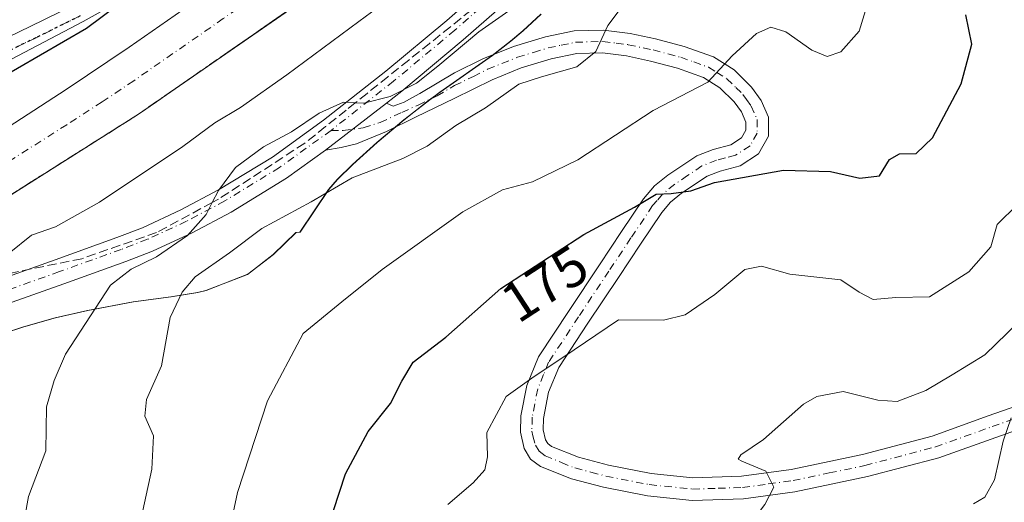
# Model space of a CAD drawing. Units: metres. Extents: x 610111 to 613541, y 4775590 to 4777959.
# Drawn here: x 611862 to 612038, y 4776260 to 4776346 of the extents above; entities that cross this region are included whole.
import ezdxf
from ezdxf.enums import TextEntityAlignment as Align

# ---------------------------------------------------------------- set-up
doc = ezdxf.new("R2010")
doc.units = ezdxf.units.M
doc.header["$MEASUREMENT"] = 0
for name, pattern in [('DGN Style 3', [2.307223458686699, 1.648016756204785, -0.6592067024819142]), ('DGN Style 4', [2.6384748266838614, 1.318413404963828, -0.6592067024819142, 0.001648016756204785, -0.6592067024819142]), ('DGN Style 5', [1.1536117293433497, 0.4944050268614355, -0.6592067024819142])]:
    doc.linetypes.add(name, pattern=pattern)
for name, color, linetype, lineweight in [('Arbolado forestal CxS', 92, 'Continuous', 0), ('Carretera de calzada única Cxs', 7, 'Continuous', 13), ('Carretera de calzada única eje', 7, 'DGN Style 4', 0), ('Curva de nivel maestra', 30, 'Continuous', 30), ('Curva de nivel normal', 30, 'Continuous', 0), ('Espacio natural protegido', 121, 'Continuous', 13), ('Espacio natural protegido CxS', 121, 'Continuous', 0), ('Núcleo urbano CxS', 7, 'Continuous', 0), ('Pista pavimentada Cxs', 135, 'Continuous', 0), ('Pista pavimentada eje', 135, 'DGN Style 4', 0), ('Ruta', 7, 'DGN Style 5', 30), ('Rótulo de curva de nivel directora', 7, 'Continuous', 0), ('Talud superficial', 30, 'DGN Style 3', 0)]:
    doc.layers.add(name, color=color, linetype=linetype, lineweight=lineweight)
doc.styles.add('Style-Arial', font='txt')

# ---------------------------------------------------------------- blocks, each defined once
blk = doc.blocks.new('*U15')
at = {"layer": 'Arbolado forestal CxS', "color": 92, "linetype": 'Continuous', "lineweight": 0}
blk.add_polyline3d([(611859.2127, 4776290.480900001, 155.8227999999945), (611862.8734999998, 4776291.707900001, 156.4756000000052), (611868.5115, 4776293.294700001, 157.5889000000025), (611874.2647000002, 4776294.612700001, 158.7976999999955), (611882.4105000002, 4776296.116699999, 161.0746000000072), (611889.1435000002, 4776297.0119, 162.976800000004), (611893.9222999997, 4776297.8159, 163.8603000000003), (611895.4222999997, 4776298.1755, 164.1057000000001), (611902.8258999997, 4776301.046499999, 165.1989999999932), (611907.4033000004, 4776304.599300001, 165.1837999999989), (611911.4533000002, 4776308.526699999, 164.5936999999976), (611912.2072999999, 4776308.576500001, 164.7826999999961), (611917.2792999997, 4776316.1845, 162.2292000000016), (611918.8293000003, 4776317.957900001, 161.8747000000003), (611921.5569000002, 4776320.6645, 161.493100000007), (611925.9134999998, 4776324.592499999, 160.8689000000013), (611930.7553000003, 4776328.626300001, 160.4661000000051), (611935.0613000002, 4776332.0483, 160.3908999999985), (611937.1577000003, 4776333.576300001, 160.3126000000047), (611946.5141000003, 4776340.108100001, 160.8078999999998), (611949.7921000002, 4776342.649300001, 160.8745000000054), (611951.9779000003, 4776344.517300001, 160.4593000000023), (611955.2034999998, 4776347.4945, 159.8959999999934)], dxfattribs=at)

msp = doc.modelspace()

# ---------------------------------------------------------------- linework, layer by layer
at = {"layer": 'Arbolado forestal CxS', "color": 92, "linetype": 'Continuous', "lineweight": 0}
msp.add_polyline3d([(611955.2034999998, 4776347.4945, 159.8959999999934), (611951.9779000003, 4776344.517300001, 160.4593000000023), (611949.7921000002, 4776342.649300001, 160.8745000000054), (611946.5141000003, 4776340.108100001, 160.8078999999998), (611937.1577000003, 4776333.576300001, 160.3126000000047), (611935.0613000002, 4776332.0483, 160.3908999999985), (611930.7553000003, 4776328.626300001, 160.4661000000051), (611925.9134999998, 4776324.592499999, 160.8689000000013), (611921.5569000002, 4776320.6645, 161.493100000007), (611918.8293000003, 4776317.957900001, 161.8747000000003), (611917.2792999997, 4776316.1845, 162.2292000000016), (611912.2072999999, 4776308.576500001, 164.7826999999961), (611911.4533000002, 4776308.526699999, 164.5936999999976), (611907.4033000004, 4776304.599300001, 165.1837999999989), (611902.8258999997, 4776301.046499999, 165.1989999999932), (611895.4222999997, 4776298.1755, 164.1057000000001), (611893.9222999997, 4776297.8159, 163.8603000000003), (611889.1435000002, 4776297.0119, 162.976800000004), (611882.4105000002, 4776296.116699999, 161.0746000000072), (611874.2647000002, 4776294.612700001, 158.7976999999955), (611868.5115, 4776293.294700001, 157.5889000000025), (611862.8734999998, 4776291.707900001, 156.4756000000052), (611859.2127, 4776290.480900001, 155.8227999999945)], dxfattribs=at)
at = {"layer": 'Carretera de calzada única Cxs', "color": 7, "linetype": 'Continuous', "lineweight": 13}
for points in [[(611757.5500999996, 4776270.6801, 152.3064000000013), (611791.3501000004, 4776287.5101, 152.2330999999976), (611792.2198999999, 4776287.978900001, 151.9245999999985), (611797.3435000004, 4776290.740300001, 152.0426000000007), (611802.3901000004, 4776293.460100001, 152.0801000000065), (611821.9101, 4776304.6501, 152.0372000000061), (611839.2600999996, 4776314.7401, 153.0755000000063), (611857.8000999996, 4776325.890100001, 151.9281000000046), (611870.4101, 4776334.0101, 152.9066000000021), (611881.6700999998, 4776341.5701, 151.7001000000018), (611909.0100999996, 4776360.6801, 151.6496000000043), (611927.1901000004, 4776373.940099999, 151.5972000000038), (611941.3000999996, 4776384.610099999, 151.4759000000049), (611958.8701, 4776398.6501, 151.4214000000065), (611973.8901000004, 4776411.4301, 152.3092999999935), (612000.5100999996, 4776435.340100001, 151.3144999999931), (612025.7301000003, 4776459.0101, 151.6937000000034), (612043.2301000003, 4776476.840100001, 151.3043000000034)], [(611797.3436000004, 4776290.740300001, 152.0426000000007), (611802.3901000004, 4776293.460100001, 152.0801000000065), (611821.9101, 4776304.6501, 152.0372000000061), (611839.2600999996, 4776314.7401, 153.0755000000063), (611857.8000999996, 4776325.890100001, 151.9281000000046), (611870.4101, 4776334.0101, 152.9066000000021), (611881.6700999998, 4776341.5701, 151.7001000000018), (611909.0100999996, 4776360.6801, 151.6496000000043), (611927.1901000004, 4776373.940099999, 151.5972000000038), (611941.3000999996, 4776384.610099999, 151.4759000000049), (611958.8701, 4776398.6501, 151.4214000000065), (611973.8901000004, 4776411.4301, 152.3092999999935), (612000.5100999996, 4776435.340100001, 151.3144999999931), (612025.7301000003, 4776459.0101, 151.6937000000034), (612043.2301000003, 4776476.840100001, 151.3043000000034)], [(612039.7301000003, 4776456.800100001, 151.5488000000041), (612021.9801000003, 4776440.540100001, 151.4976000000024), (612000.0500999996, 4776420.0801, 151.8377999999939), (611971.6901000004, 4776395.7601, 151.6150000000052), (611951.9600999998, 4776379.270099999, 151.6919000000053), (611932.1201, 4776364.090100001, 151.7704999999987), (611915.2500999998, 4776351.7601, 151.9021000000066), (611883.3000999996, 4776329.600099999, 152.8264999999956), (611850.5100999996, 4776308.880100001, 152.2390000000014), (611815.8901000004, 4776288.470100001, 152.7780999999959), (611802.2330999998, 4776281.1359, 152.0761999999959), (611798.2725000001, 4776279.0089, 152.2201000000059), (611795.5000999998, 4776277.520099999, 152.3313000000053), (611767.6700999998, 4776263.360099999, 152.5369999999966)], [(612039.7301000003, 4776456.800100001, 151.5488000000041), (612021.9801000003, 4776440.540100001, 151.4976000000024), (612000.0500999996, 4776420.0801, 151.8377999999939), (611971.6901000004, 4776395.7601, 151.6150000000052), (611951.9600999998, 4776379.270099999, 151.6919000000053), (611932.1201, 4776364.090100001, 151.7704999999987), (611915.2500999998, 4776351.7601, 151.9021000000066), (611883.3000999996, 4776329.600099999, 152.8264999999956), (611850.5100999996, 4776308.880100001, 152.2390000000014), (611815.8901000004, 4776288.470100001, 152.7780999999959), (611802.2330999998, 4776281.1359, 152.0761999999959)]]:
    msp.add_polyline3d(points, dxfattribs=at)
at = {"layer": 'Carretera de calzada única eje', "color": 7, "linetype": 'DGN Style 4', "lineweight": 0}
msp.add_polyline3d([(612041.4801000003, 4776466.8201, 151.4113999999972), (612032.7301000003, 4776457.9001, 151.4069000000018), (612023.8501000004, 4776449.7601, 151.3886999999959), (612011.2301000003, 4776437.9301, 151.3837000000058), (612000.2801000001, 4776427.710100001, 151.3797999999952), (611986.9600999998, 4776415.7501, 151.376099999994), (611972.7801000001, 4776403.590100001, 152.016300000003), (611965.2801000001, 4776397.210100001, 151.389599999995), (611955.4200999998, 4776388.960100001, 151.4294999999984), (611946.6401000004, 4776381.940099999, 151.4434999999939), (611936.7100999998, 4776374.340100001, 151.4774999999936), (611929.6601, 4776369.0101, 151.5096000000049), (611920.5701000001, 4776362.390100001, 151.5529999999999), (611912.1401000004, 4776356.2301, 151.578800000003), (611898.4600999998, 4776346.670100001, 151.8365999999951), (611882.4801000003, 4776335.590100001, 151.7112000000052), (611876.8501000004, 4776331.8101, 152.4526000000042), (611870.5500999996, 4776327.7501, 152.4070999999967), (611854.1401000004, 4776317.380100001, 151.8669999999984)], dxfattribs=at)
at = {"layer": 'Curva de nivel maestra', "color": 30, "linetype": 'Continuous', "lineweight": 30, "flags": 128}
for points, elevation in [([(611857.5499999998, 4776335.460100001), (611874.0700000003, 4776344.9801), (611879.9000000004, 4776349.3201)], 150), ([(611917.04, 4776255.6601), (611920.29, 4776265.450099999), (611924.3099999996, 4776273.0001), (611928.2800000003, 4776278.0101), (611930.3099999996, 4776282.0101), (611932.3799999999, 4776285.350099999), (611938.2100000001, 4776289.8201), (611948, 4776298.4901), (611962.8099999996, 4776308.1601), (611971.8399999999, 4776313.0101), (611975.7300000006, 4776315.3301), (611978.4199999999, 4776315.4801), (611981.8799999999, 4776315.940099999), (611986.1299999999, 4776317.450099999), (611998.4400000004, 4776319.6601), (612006.8300000001, 4776319.390100001), (612012.0800000001, 4776318.190099999), (612015.5999999996, 4776318.630100001), (612017.3899999997, 4776321.530099999), (612019.1500000004, 4776322.550100001), (612022.1299999999, 4776322.610099999), (612025.0499999998, 4776325.380100001), (612030.1399999997, 4776335.020099999), (612032.0800000001, 4776342.130100001), (612031, 4776347.3201)], 175)]:
    msp.add_lwpolyline(points, dxfattribs=dict(at, elevation=elevation))
at = {"layer": 'Curva de nivel normal', "color": 30, "linetype": 'Continuous', "lineweight": 0, "flags": 128}
for points, elevation in [([(611863.0300000003, 4776257.779999999), (611863.6900000004, 4776261.42), (611866.7699999996, 4776269.58), (611866.8799999999, 4776277.42), (611868.2999999998, 4776282.130000001), (611870.2999999998, 4776286.800000001), (611878.3600000005, 4776299.119999999), (611882, 4776301.970000001), (611886.5599999996, 4776304.15), (611892.0499999998, 4776307.949999999), (611895.4199999999, 4776311.730000001), (611896.4940999999, 4776313.8682), (611897.5800000001, 4776316.029999999), (611900.6299999999, 4776320.130000001), (611905.6299999999, 4776323.800000001), (611910.6399999997, 4776326.460000001), (611915.5499999998, 4776329.82), (611919.9400000004, 4776331.74), (611922.0142000001, 4776331.636299999), (611923.54, 4776331.560000001), (611928.2300000006, 4776332.77), (611932.9699999997, 4776335.180000001), (611936.7300000006, 4776338.16), (611944.0599999996, 4776344.32), (611963.6799999997, 4776358.130000001)], 160), ([(611860.2599999999, 4776304.810000001), (611864.2199999997, 4776308.039999999), (611868.5099999999, 4776309.539999999), (611876.3700000001, 4776313.9), (611891.2400000002, 4776323.880000001), (611896.9299999997, 4776328.07), (611901.5300000003, 4776330.800000001), (611909.79, 4776336.66), (611922.6799999997, 4776346.130000001), (611931.6699999999, 4776352.91)], 155), ([(612013.7199999997, 4776350.32), (612011.9600000001, 4776344.430000001), (612008.6900000004, 4776340.74), (612006.2300000006, 4776339.930000001), (612003.5300000003, 4776341.07), (611998.8700000001, 4776344.310000001), (611996.2000000002, 4776345.16), (611993.6399999997, 4776344.01), (611989.2599999999, 4776340.039999999), (611984.9699999997, 4776335.359999999), (611975.2100000001, 4776330.27), (611961.7400000002, 4776321.460000001), (611953.6399999997, 4776317.560000001), (611948.3200000003, 4776316.100000001), (611941.2199999997, 4776312.180000001), (611926.7999999998, 4776301.890000001), (611919.6100000005, 4776296.15), (611912.7400000002, 4776290.460000001), (611906.3399999999, 4776278.470000001), (611900.9699999997, 4776262.140000001), (611899.8799999999, 4776256.83)], 170), ([(611882.3899999997, 4776250.980000001), (611885.7199999997, 4776266.300000001), (611885.9800000006, 4776272.24), (611884.4699999997, 4776275.730000001), (611884.7800000003, 4776278.74), (611887.4400000004, 4776284.699999999), (611889, 4776293.369999999), (611891.1200000001, 4776297.869999999), (611893.4299999997, 4776300.609999999), (611899.5499999998, 4776304.880000001), (611905.3600000005, 4776309.199999999), (611914.1399999997, 4776313.980000001), (611921.4800000006, 4776318.279999999), (611930.5300000003, 4776321.699999999), (611934.8600000005, 4776323.92), (611939.9800000006, 4776327.619999999), (611945.2800000003, 4776330.75), (611951.1799999997, 4776334.949999999), (611955.2300000006, 4776336.279999999), (611961.5599999996, 4776338.09), (611964.9500000002, 4776340.800000001), (611967.0700000003, 4776345.460000001), (611969.1399999997, 4776348.109999999)], 165), ([(611938.5300000003, 4776259.970000001), (611943.0300000003, 4776263.83), (611945.1399999997, 4776266.140000001), (611945.5999999996, 4776268.470000001), (611945.5099999999, 4776272.810000001), (611948.9699999997, 4776279.220000001), (611953.9699999997, 4776282.810000001), (611959.04, 4776286.230000001), (611969, 4776292.92), (611977.04, 4776292.890000001), (611980.8799999999, 4776293.82), (611986.2100000001, 4776297.449999999), (611991.54, 4776301.890000001), (611994.54, 4776302.529999999), (611999.5800000001, 4776301.100000001), (612008.6600000003, 4776300.039999999), (612011.9600000001, 4776297.890000001), (612014.4199999999, 4776296.560000001), (612018.5199999996, 4776296.9), (612024.5300000003, 4776297.050000001), (612031.5300000003, 4776301.480000001), (612035.4600000001, 4776305.949999999), (612036.5899999999, 4776309.92), (612040.2300000006, 4776313.5)], 180), ([(611986.3345999997, 4776238.145300001), (611987.1699999999, 4776239.970000001), (611988.6200000001, 4776246.619999999), (611991.4699999997, 4776255.140000001), (611995.1200000001, 4776259.960000001), (611996.7000000002, 4776263.07), (611995.2999999998, 4776265.9), (611991, 4776267.680000001), (611990.3499999996, 4776268.07), (611990.8200000003, 4776268.82), (611994.8799999999, 4776271.560000001), (612002.0099999999, 4776277.859999999), (612004.4199999999, 4776279.27), (612009.0899999999, 4776280.16), (612015.3099999996, 4776278.58), (612018.75, 4776278.359999999), (612023.8399999999, 4776280.310000001), (612028.5700000003, 4776283.119999999), (612034.3600000005, 4776286.699999999), (612040.2999999998, 4776292.449999999)], 185), ([(612039.0800000001, 4776275.460000001), (612037.6799999997, 4776271.289999999), (612036.1100000005, 4776264.390000001), (612034.3600000005, 4776261.279999999), (612032.3600000005, 4776260.100000001)], 190)]:
    msp.add_lwpolyline(points, dxfattribs=dict(at, elevation=elevation))
at = {"layer": 'Espacio natural protegido', "color": 121, "linetype": 'Continuous', "lineweight": 13, "flags": 128}
msp.add_lwpolyline([(611859.1501999999, 4776290.475199999), (611862.8112999988, 4776291.702199998), (611868.4493000006, 4776293.289200001), (611874.202399999, 4776294.607200002), (611882.3484999998, 4776296.111199998), (611889.0814999986, 4776297.006200001), (611893.8605999995, 4776297.810200003), (611895.3605999994, 4776298.170200001), (611902.7636999997, 4776301.041200003), (611907.3416999998, 4776304.5942), (611911.3916999977, 4776308.521199999), (611912.1457000005, 4776308.571200001), (611917.2177999985, 4776316.179099998), (611918.7677999998, 4776317.952099999), (611921.4948000002, 4776320.6591), (611925.8518000003, 4776324.587099999), (611930.6939000002, 4776328.621099999), (611937.0958999994, 4776333.5711), (611946.4529999982, 4776340.103), (611949.7309999998, 4776342.644), (611951.9170000006, 4776344.511999999), (611955.1419999999, 4776347.489)], dxfattribs=at)
at = {"layer": 'Espacio natural protegido CxS', "color": 121, "linetype": 'Continuous', "lineweight": 0, "flags": 128}
msp.add_lwpolyline([(611859.1502000008, 4776290.475199999), (611862.8112999996, 4776291.702199999), (611868.4493000014, 4776293.289200001), (611874.2023999998, 4776294.607200001), (611882.3485000007, 4776296.111199998), (611889.0814999995, 4776297.006200001), (611893.8606000005, 4776297.810200001), (611895.3606000004, 4776298.170200001), (611902.7637000005, 4776301.041200002), (611907.3417000006, 4776304.5942), (611911.3916999986, 4776308.521199998), (611912.1457000013, 4776308.5712), (611917.2177999994, 4776316.179099999), (611918.7678000005, 4776317.952099998), (611921.494800001, 4776320.6591), (611925.8518000012, 4776324.587099999), (611930.6939000011, 4776328.621099998), (611937.0959000002, 4776333.571099999), (611946.452999999, 4776340.102999999), (611949.7310000005, 4776342.643999999), (611951.9170000014, 4776344.512), (611955.1420000007, 4776347.488999999)], dxfattribs=at)
at = {"layer": 'Núcleo urbano CxS', "color": 7, "linetype": 'Continuous', "lineweight": 0}
msp.add_polyline3d([(611955.2034999998, 4776347.4945, 159.8959999999934), (611951.9779000003, 4776344.517300001, 160.4593000000023), (611949.7921000002, 4776342.649300001, 160.8745000000054), (611946.5141000003, 4776340.108100001, 160.8078999999998), (611937.1577000003, 4776333.576300001, 160.3126000000047), (611935.0613000002, 4776332.0483, 160.3908999999985), (611930.7553000003, 4776328.626300001, 160.4661000000051), (611925.9134999998, 4776324.592499999, 160.8689000000013), (611921.5569000002, 4776320.6645, 161.493100000007), (611918.8293000003, 4776317.957900001, 161.8747000000003), (611917.2792999997, 4776316.1845, 162.2292000000016), (611912.2072999999, 4776308.576500001, 164.7826999999961), (611911.4533000002, 4776308.526699999, 164.5936999999976), (611907.4033000004, 4776304.599300001, 165.1837999999989), (611902.8258999997, 4776301.046499999, 165.1989999999932), (611895.4222999997, 4776298.1755, 164.1057000000001), (611893.9222999997, 4776297.8159, 163.8603000000003), (611889.1435000002, 4776297.0119, 162.976800000004), (611882.4105000002, 4776296.116699999, 161.0746000000072), (611874.2647000002, 4776294.612700001, 158.7976999999955), (611868.5115, 4776293.294700001, 157.5889000000025), (611862.8734999998, 4776291.707900001, 156.4756000000052), (611859.2127, 4776290.480900001, 155.8227999999945)], dxfattribs=at)
msp.add_polyline3d([(611955.2034999998, 4776347.4945, 159.8959999999934), (611951.9779000003, 4776344.517300001, 160.4593000000023), (611949.7921000002, 4776342.649300001, 160.8745000000054), (611946.5141000003, 4776340.108100001, 160.8078999999998), (611937.1577000003, 4776333.576300001, 160.3126000000047), (611935.0613000002, 4776332.0483, 160.3908999999985), (611930.7553000003, 4776328.626300001, 160.4661000000051), (611925.9134999998, 4776324.592499999, 160.8689000000013), (611921.5569000002, 4776320.6645, 161.493100000007), (611918.8293000003, 4776317.957900001, 161.8747000000003), (611917.2792999997, 4776316.1845, 162.2292000000016), (611912.2072999999, 4776308.576500001, 164.7826999999961), (611911.4533000002, 4776308.526699999, 164.5936999999976), (611907.4033000004, 4776304.599300001, 165.1837999999989), (611902.8258999997, 4776301.046499999, 165.1989999999932), (611895.4222999997, 4776298.1755, 164.1057000000001), (611893.9222999997, 4776297.8159, 163.8603000000003), (611889.1435000002, 4776297.0119, 162.976800000004), (611882.4105000002, 4776296.116699999, 161.0746000000072), (611874.2647000002, 4776294.612700001, 158.7976999999955), (611868.5115, 4776293.294700001, 157.5889000000025), (611862.8734999998, 4776291.707900001, 156.4756000000052), (611859.2127, 4776290.480900001, 155.8227999999945)], dxfattribs=at)
at = {"layer": 'Pista pavimentada Cxs', "color": 135, "linetype": 'Continuous', "lineweight": 0, "extrusion": (-0.09728985419723786, -0.07515418094606181, 0.9924144967485142), "elevation": -418333.464123379, "flags": 128}
msp.add_lwpolyline([(-3405811.369579198, 3378349.464455493), (-3405811.369579198, 3378335.585784143)], dxfattribs=at)
msp.add_lwpolyline([(-3405811.369579198, 3378349.464455493), (-3405811.369579198, 3378335.585784143)], dxfattribs=at)
at = {"layer": 'Pista pavimentada Cxs', "color": 135, "linetype": 'Continuous', "lineweight": 0}
for points in [[(611857.4101, 4776299.700099999, 158.1760000000068), (611868.4700999996, 4776303.6501, 160.2364999999991), (611879.4700999996, 4776307.590100001, 162.4472999999998), (611884.0500999996, 4776309.370100001, 164.0703999999969), (611890.8901000004, 4776312.530099999, 164.1892999999982), (611897.6201, 4776316.110099999, 162.3383999999933), (611907.2301000003, 4776321.9801, 163.866399999999), (611916.3400999998, 4776328.530099999, 162.0568000000058), (611927.4501, 4776337.270099999, 170.4257000000071), (611938.3300999999, 4776346.3301, 165.0096999999951), (611953.0301000001, 4776359.2501, 159.9060999999929), (611967.3400999998, 4776372.4301, 159.4804000000004), (611976.2801000001, 4776381.800100001, 158.5053000000044), (611985.5301000001, 4776391.380100001, 154.3417999999947), (611996.5601000005, 4776400.7401, 155.3175999999949), (612007.3101000005, 4776409.940099999, 153.7309999999998), (612013.3800999997, 4776415.630100001, 158.218200000003), (612019.5201000003, 4776421.390100001, 153.5280999999959)], [(612022.6300999997, 4776418.0801, 154.2112000000052), (612016.4901000002, 4776412.3201, 155.5813000000053), (612010.3400999998, 4776406.5601, 157.5754000000015), (611999.5100999996, 4776397.280099999, 162.5369999999966), (611988.6501000002, 4776388.0601, 157.0546000000031), (611979.5601000005, 4776378.6501, 161.8215000000055), (611970.5301000001, 4776369.1801, 166.067200000005), (611956.0800999999, 4776355.860099999, 161.9428000000044), (611941.2901, 4776342.880100001, 169.8274999999994), (611930.3101000005, 4776333.7401, 164.2620000000024), (611927.6101000002, 4776331.610099999, 163.4134999999951)], [(611857.4101, 4776299.700099999, 158.1760000000068), (611868.4700999996, 4776303.6501, 160.2364999999991), (611879.4700999996, 4776307.590100001, 162.4472999999998), (611884.0500999996, 4776309.370100001, 164.0703999999969), (611890.8901000004, 4776312.530099999, 164.1892999999982), (611897.6201, 4776316.110099999, 162.3383999999933), (611907.2301000003, 4776321.9801, 163.866399999999), (611916.3400999998, 4776328.530099999, 162.0568000000058), (611927.4501, 4776337.270099999, 170.4257000000071), (611938.3300999999, 4776346.3301, 165.0096999999951), (611953.0301000001, 4776359.2501, 159.9060999999929)], [(611956.0800999999, 4776355.860099999, 161.9428000000044), (611941.2901, 4776342.880100001, 169.8274999999994), (611930.3101000005, 4776333.7401, 164.2620000000024), (611927.6101000002, 4776331.610099999, 163.4134999999951), (611916.7100999998, 4776323.190099999, 161.7072999999946), (611909.7500999998, 4776318.190099999, 162.5047999999952), (611899.8800999997, 4776312.1601, 164.997199999998), (611892.9101, 4776308.460100001, 164.6781000000046), (611885.8400999998, 4776305.190099999, 164.6682000000001), (611881.0601000005, 4776303.3301, 164.6828999999998), (611870.0000999998, 4776299.370100001, 162.9486000000034), (611858.9401000004, 4776295.420100001, 159.7646999999997)], [(611881.4901000002, 4776350.690099999, 150.4291999999987), (611873.4801000003, 4776346.140100001, 150.2363999999943), (611846.5401, 4776332.0801, 149.3723000000027)], [(611881.4901000002, 4776350.690099999, 150.4291999999987), (611873.4801000003, 4776346.140100001, 150.2363999999943), (611846.5401, 4776332.0801, 149.3723000000027)], [(611854.3501000004, 4776340.600099999, 149.6135999999969), (611864.0100999996, 4776345.270099999, 149.7767000000022), (611871.8800999997, 4776349.1601, 149.9725999999937)], [(611854.3501000004, 4776340.600099999, 149.6135999999969), (611864.0100999996, 4776345.270099999, 149.7767000000022), (611871.8800999997, 4776349.1601, 149.9725999999937)], [(612046.5701000001, 4776275.550100001, 199.3898999999947), (612036.3501000004, 4776271.960100001, 196.1150000000052), (612026.1501000002, 4776268.3201, 199.0746000000072), (612013.4501, 4776264.960100001, 192.3123999999953), (612000.4901000002, 4776262.2401, 193.5565999999963), (611991.3101000005, 4776260.9901, 187.5038999999961), (611982.1201, 4776260.700099999, 184.3730000000069), (611974.2001, 4776261.520099999, 183.6624000000011), (611966.3101000005, 4776263.0701, 184.8252999999968), (611960.5800999999, 4776264.5601, 190.473800000007), (611955.0500999996, 4776266.780099999, 188.5534000000043), (611953.3101000005, 4776268.090100001, 186.5145000000048), (611952.1700999998, 4776269.9801, 187.1812999999966), (611951.4801000003, 4776272.890100001, 189.3911999999982), (611951.5900999998, 4776275.8101, 193.6517000000022), (611952.6201, 4776281.210100001, 201.3798999999999), (611954.7301000003, 4776286.300100001, 203.3539000000019), (611960.1700999998, 4776294.590100001, 197.4946000000054), (611965.6101000002, 4776302.7501, 193.6306999999942), (611969.5401, 4776308.6601, 193.9697000000015), (611973.4801000003, 4776314.530099999, 190.1448999999993), (611975.4401000004, 4776316.8101, 184.7455000000045), (611977.8201000001, 4776318.7601, 180.5476999999955), (611982.9501, 4776322.210100001, 176.2801999999938), (611985.8901000004, 4776323.3301, 177.7783000000054), (611989.0301000001, 4776324.1601, 181.0037000000011), (611990.9501, 4776325.4101, 183.4668999999994), (611991.7301000003, 4776326.780099999, 183.770199999999), (611991.7200999996, 4776328.220100001, 183.844299999997), (611990.9301000005, 4776330.0601, 183.9182000000001), (611989.6700999998, 4776331.8101, 182.6193999999959), (611987.1001000004, 4776334.340100001, 180.1627000000008), (611984.1700999998, 4776336.1601, 178.0645999999979), (611979.5000999998, 4776337.840100001, 175.5032000000065), (611974.6901000004, 4776339.100099999, 177.8423000000039), (611970.4001000002, 4776340.020099999, 179.6554999999935), (611966.1201, 4776340.5701, 179.5038999999961), (611961.5401, 4776340.420100001, 175.7311999999947), (611956.9700999996, 4776339.4901, 172.8105000000069), (611951.6300999997, 4776337.870100001, 170.9397000000026), (611946.4700999996, 4776335.770099999, 169.5730999999942), (611939.6901000004, 4776332.450099999, 172.6775999999954), (611932.9001000002, 4776329.120100001, 167.5047999999952), (611927.6101000002, 4776326.5601, 164.5332000000053), (611922.2100999998, 4776324.3201, 163.9481999999989), (611919.4901000002, 4776323.6801, 162.9103000000032), (611916.7100999998, 4776323.190099999, 161.7072999999946), (611927.6101000002, 4776331.610099999, 163.4134999999951), (611928.8101000005, 4776331.040100001, 163.8093999999983), (611930.7301000003, 4776331.7401, 164.1291999999958), (611932.1401000004, 4776332.540100001, 163.797900000005), (611933.5401, 4776333.340100001, 165.2948000000033), (611939.7200999996, 4776336.9801, 169.4671999999991), (611944.8101000005, 4776339.4801, 168.602899999998), (611950.2701000003, 4776341.700099999, 166.6180000000022), (611955.9700999996, 4776343.420100001, 167.4520000000048), (611961.0601000005, 4776344.470100001, 171.7596999999951), (611966.3101000005, 4776344.640100001, 176.5927999999985), (611971.0900999998, 4776344.020099999, 177.7483000000066), (611975.6300999997, 4776343.050100001, 179.1331000000064), (611980.7001, 4776341.720100001, 179.7661999999982), (611985.9401000004, 4776339.8301, 183.2163), (611989.6201, 4776337.550100001, 186.6560000000027), (611992.7600999996, 4776334.450099999, 189.4741999999969), (611994.4801000003, 4776332.0701, 190.1288999999961), (611995.7701000003, 4776329.0701, 189.5773999999947), (611995.7901, 4776325.720100001, 188.4349999999977), (611993.9901000002, 4776322.550100001, 187.8537999999971), (611990.7001, 4776320.4101, 185.764599999995), (611987.1401000004, 4776319.460100001, 180.9125000000058), (611984.8300999999, 4776318.5801, 179.5684999999939), (611980.2401000002, 4776315.5001, 182.2314999999944), (611978.2901, 4776313.9001, 184.7482000000018), (611976.7100999998, 4776312.0701, 187.6545000000042), (611972.9101, 4776306.4101, 193.3698000000004), (611968.9801000003, 4776300.5001, 196.0276000000013), (611963.5500999996, 4776292.360099999, 198.2839999999997), (611958.3300999999, 4776284.4001, 202.5409999999974), (611956.5301000001, 4776280.040100001, 201.0470000000059), (611955.6300999997, 4776275.340100001, 197.5191999999952), (611955.5500999996, 4776273.290100001, 196.239499999996), (611955.9700999996, 4776271.530099999, 195.1742999999988), (611956.3701, 4776270.850099999, 194.8809999999939), (611957.0500999996, 4776270.350099999, 195.2627999999968), (611961.8501000004, 4776268.420100001, 191.0273000000016), (611967.2100999998, 4776267.020099999, 186.4784000000072), (611974.8000999996, 4776265.530099999, 186.4431999999942), (611982.2600999996, 4776264.7601, 185.3785000000062), (611990.9700999996, 4776265.030099999, 187.6052000000054), (611999.8000999996, 4776266.2401, 189.8696000000054), (612012.5201000003, 4776268.9001, 189.0475000000006), (612024.9501, 4776272.190099999, 195.0445000000036), (612035.0000999998, 4776275.780099999, 192.7440000000061), (612045.4101, 4776279.440099999, 199.6346999999951)], [(611927.6101000002, 4776331.610099999, 163.4134999999951), (611928.8101000005, 4776331.040100001, 163.8093999999983), (611930.7301000003, 4776331.7401, 164.1291999999958), (611932.1401000004, 4776332.540100001, 163.797900000005), (611933.5401, 4776333.340100001, 165.2948000000033), (611939.7200999996, 4776336.9801, 169.4671999999991), (611944.8101000005, 4776339.4801, 168.602899999998), (611950.2701000003, 4776341.700099999, 166.6180000000022), (611955.9700999996, 4776343.420100001, 167.4520000000048), (611961.0601000005, 4776344.470100001, 171.7596999999951), (611966.3101000005, 4776344.640100001, 176.5927999999985), (611971.0900999998, 4776344.020099999, 177.7483000000066), (611975.6300999997, 4776343.050100001, 179.1331000000064), (611980.7001, 4776341.720100001, 179.7661999999982), (611985.9401000004, 4776339.8301, 183.2163), (611989.6201, 4776337.550100001, 186.6560000000027), (611992.7600999996, 4776334.450099999, 189.4741999999969), (611994.4801000003, 4776332.0701, 190.1288999999961), (611995.7701000003, 4776329.0701, 189.5773999999947), (611995.7901, 4776325.720100001, 188.4349999999977), (611993.9901000002, 4776322.550100001, 187.8537999999971), (611990.7001, 4776320.4101, 185.764599999995), (611987.1401000004, 4776319.460100001, 180.9125000000058), (611984.8300999999, 4776318.5801, 179.5684999999939), (611980.2401000002, 4776315.5001, 182.2314999999944), (611978.2901, 4776313.9001, 184.7482000000018), (611976.7100999998, 4776312.0701, 187.6545000000042), (611972.9101, 4776306.4101, 193.3698000000004), (611968.9801000003, 4776300.5001, 196.0276000000013), (611963.5500999996, 4776292.360099999, 198.2839999999997), (611958.3300999999, 4776284.4001, 202.5409999999974), (611956.5301000001, 4776280.040100001, 201.0470000000059), (611955.6300999997, 4776275.340100001, 197.5191999999952), (611955.5500999996, 4776273.290100001, 196.239499999996), (611955.9700999996, 4776271.530099999, 195.1742999999988), (611956.3701, 4776270.850099999, 194.8809999999939), (611957.0500999996, 4776270.350099999, 195.2627999999968), (611961.8501000004, 4776268.420100001, 191.0273000000016), (611967.2100999998, 4776267.020099999, 186.4784000000072), (611974.8000999996, 4776265.530099999, 186.4431999999942), (611982.2600999996, 4776264.7601, 185.3785000000062), (611990.9700999996, 4776265.030099999, 187.6052000000054), (611999.8000999996, 4776266.2401, 189.8696000000054), (612012.5201000003, 4776268.9001, 189.0475000000006), (612024.9501, 4776272.190099999, 195.0445000000036), (612035.0000999998, 4776275.780099999, 192.7440000000061), (612045.4101, 4776279.440099999, 199.6346999999951)], [(612046.5701000001, 4776275.550100001, 199.3898999999947), (612036.3501000004, 4776271.960100001, 196.1150000000052), (612026.1501000002, 4776268.3201, 199.0746000000072), (612013.4501, 4776264.960100001, 192.3123999999953), (612000.4901000002, 4776262.2401, 193.5565999999963), (611991.3101000005, 4776260.9901, 187.5038999999961), (611982.1201, 4776260.700099999, 184.3730000000069), (611974.2001, 4776261.520099999, 183.6624000000011), (611966.3101000005, 4776263.0701, 184.8252999999968), (611960.5800999999, 4776264.5601, 190.473800000007), (611955.0500999996, 4776266.780099999, 188.5534000000043), (611953.3101000005, 4776268.090100001, 186.5145000000048), (611952.1700999998, 4776269.9801, 187.1812999999966), (611951.4801000003, 4776272.890100001, 189.3911999999982), (611951.5900999998, 4776275.8101, 193.6517000000022), (611952.6201, 4776281.210100001, 201.3798999999999), (611954.7301000003, 4776286.300100001, 203.3539000000019), (611960.1700999998, 4776294.590100001, 197.4946000000054), (611965.6101000002, 4776302.7501, 193.6306999999942), (611969.5401, 4776308.6601, 193.9697000000015), (611973.4801000003, 4776314.530099999, 190.1448999999993), (611975.4401000004, 4776316.8101, 184.7455000000045), (611977.8201000001, 4776318.7601, 180.5476999999955), (611982.9501, 4776322.210100001, 176.2801999999938), (611985.8901000004, 4776323.3301, 177.7783000000054), (611989.0301000001, 4776324.1601, 181.0037000000011), (611990.9501, 4776325.4101, 183.4668999999994), (611991.7301000003, 4776326.780099999, 183.770199999999), (611991.7200999996, 4776328.220100001, 183.844299999997), (611990.9301000005, 4776330.0601, 183.9182000000001), (611989.6700999998, 4776331.8101, 182.6193999999959), (611987.1001000004, 4776334.340100001, 180.1627000000008), (611984.1700999998, 4776336.1601, 178.0645999999979), (611979.5000999998, 4776337.840100001, 175.5032000000065), (611974.6901000004, 4776339.100099999, 177.8423000000039), (611970.4001000002, 4776340.020099999, 179.6554999999935), (611966.1201, 4776340.5701, 179.5038999999961), (611961.5401, 4776340.420100001, 175.7311999999947), (611956.9700999996, 4776339.4901, 172.8105000000069), (611951.6300999997, 4776337.870100001, 170.9397000000026), (611946.4700999996, 4776335.770099999, 169.5730999999942), (611939.6901000004, 4776332.450099999, 172.6775999999954), (611932.9001000002, 4776329.120100001, 167.5047999999952), (611927.6101000002, 4776326.5601, 164.5332000000053), (611922.2100999998, 4776324.3201, 163.9481999999989), (611919.4901000002, 4776323.6801, 162.9103000000032), (611916.7100999998, 4776323.190099999, 161.7072999999946)], [(611916.7100999998, 4776323.190099999, 161.7072999999946), (611909.7500999998, 4776318.190099999, 162.5047999999952), (611899.8800999997, 4776312.1601, 164.997199999998), (611892.9101, 4776308.460100001, 164.6781000000046), (611885.8400999998, 4776305.190099999, 164.6682000000001), (611881.0601000005, 4776303.3301, 164.6828999999998), (611870.0000999998, 4776299.370100001, 162.9486000000034), (611858.9401000004, 4776295.420100001, 159.7646999999997), (611846.5500999996, 4776291.0101, 158.4521999999997), (611842.1101000002, 4776289.370100001, 154.5236000000004), (611837.8000999996, 4776287.290100001, 152.8727999999974), (611834.1401000004, 4776284.4801, 154.7473000000027), (611830.1700999998, 4776280.870100001, 157.3220000000001), (611824.5601000005, 4776275.380100001, 156.6042000000016), (611818.5301000001, 4776269.7601, 151.2207000000053), (611813.5201000003, 4776266.2301, 152.5571999999956), (611808.4200999998, 4776263.2601, 152.1726999999955), (611802.7100999998, 4776260.1501, 153.8105000000069), (611796.7600999996, 4776257.350099999, 155.0709000000061), (611788.0900999998, 4776253.920100001, 151.6083999999973), (611779.4901000002, 4776250.690099999, 154.2274000000034), (611771.7500999998, 4776247.9301, 158.5866999999998)]]:
    msp.add_polyline3d(points, dxfattribs=at)
at = {"layer": 'Pista pavimentada eje', "color": 135, "linetype": 'DGN Style 4', "lineweight": 0}
for points in [[(612021.0595000006, 4776419.749100001, 153.8021000000008), (612014.9190999996, 4776413.988700001, 156.0813000000053), (612008.8117000004, 4776408.263699999, 154.3099999999977), (611998.0195000004, 4776399.0275, 158.2782000000007), (611987.0711000003, 4776389.7367, 154.9663), (611977.9033000004, 4776380.2421, 159.6768000000011), (611968.9177000001, 4776370.824300001, 162.7608999999939), (611954.5351, 4776357.577299999, 159.9707000000053), (611939.7928999999, 4776344.620300001, 167.0850000000064), (611928.8657000001, 4776335.5211, 166.5356999999931), (611917.6929000001, 4776326.731699999, 161.3070000000007)], [(611872.9358999999, 4776347.1721, 150.0025000000023), (611864.9983000001, 4776343.2487, 149.7366000000038), (611855.3296999997, 4776338.5745, 149.6551000000036)], [(611917.6929000001, 4776326.731699999, 161.3070000000007), (611919.8523000004, 4776326.714500001, 161.4731000000029), (611923.4506999999, 4776327.1907, 161.6196999999956), (611926.4669000005, 4776328.143300001, 162.6122999999934), (611930.3299000004, 4776329.942500001, 164.8920999999973), (611933.2200999996, 4776331.2301, 166.1591999999946), (611936.6151000002, 4776332.895099999, 170.6790000000037), (611939.7050999999, 4776334.715100001, 171.0717000000004), (611943.0950999996, 4776336.3751, 170.2216000000044), (611945.6401000004, 4776337.6251, 167.646900000007), (611950.9501, 4776339.7851, 168.3736000000063), (611953.8000999996, 4776340.645099999, 168.7862000000023), (611956.4700999996, 4776341.4551, 169.1996999999974), (611958.7550999997, 4776341.920100001, 170.6940000000031), (611961.3000999996, 4776342.4451, 173.5641999999934), (611966.2150999998, 4776342.6051, 178.792100000006), (611968.6051000003, 4776342.295100001, 179.8530000000028), (611970.7451, 4776342.020099999, 179.1796000000031), (611975.1601, 4776341.075099999, 178.5050000000047), (611980.1001000004, 4776339.780099999, 177.6226000000024), (611982.4351000005, 4776338.940099999, 177.2804999999935), (611985.0551000005, 4776337.995100001, 180.2265999999945), (611986.5201000003, 4776337.085100001, 181.7375000000029), (611988.3601000002, 4776335.9451, 183.4302000000025), (611989.9301000005, 4776334.395099999, 184.7554999999993), (611991.2150999998, 4776333.130100001, 186.1757999999973), (611991.8450999996, 4776332.255100001, 186.8047999999981), (611992.7050999999, 4776331.065099999, 187.3000999999931), (611993.7451, 4776328.645099999, 186.6941999999981), (611993.7600999996, 4776326.2501, 186.3405000000057), (611992.4700999996, 4776323.9801, 186.5157999999938), (611989.8651000002, 4776322.2851, 182.9174999999959), (611988.0850999998, 4776321.8101, 180.1045000000013), (611986.5151000004, 4776321.395099999, 178.8320999999996), (611983.8901000004, 4776320.395099999, 177.7434999999969), (611981.3251, 4776318.670100001, 178.1854000000021), (611979.0301000001, 4776317.130100001, 180.1552999999985), (611976.8651000002, 4776315.3551, 183.9934999999969), (611975.8850999996, 4776314.215100001, 186.789499999999), (611975.0950999996, 4776313.300100001, 188.920299999998), (611971.2251000004, 4776307.5351, 193.8509000000049), (611967.2950999998, 4776301.6251, 195.5642999999982), (611961.8601000002, 4776293.475099999, 197.5559999999969), (611956.5301000001, 4776285.350099999, 203.4094000000041), (611955.6300999997, 4776283.170100001, 202.9504000000015), (611954.5751, 4776280.6251, 201.0926999999938), (611953.6101000002, 4776275.575099999, 195.5721999999951), (611953.5151000004, 4776273.090100001, 192.702099999995), (611953.7251000004, 4776272.210100001, 192.0791999999929), (611954.1700999998, 4776270.585100001, 190.8533000000025), (611954.8400999998, 4776269.470100001, 190.4983999999968), (611955.8800999997, 4776268.690099999, 191.0097999999998), (611958.8151000004, 4776267.4551, 190.9700000000012), (611961.2150999998, 4776266.4901, 189.9958999999944), (611964.0800999999, 4776265.745100001, 188.1487999999954), (611966.7600999996, 4776265.045100001, 185.5090000000055), (611974.5000999998, 4776263.5251, 184.6230999999971), (611982.1901000004, 4776262.7301, 184.082899999994), (611986.7851, 4776262.8751, 184.6129999999976), (611991.1401000004, 4776263.0101, 186.6331000000064), (611995.7301000003, 4776263.6351, 189.2783999999956), (612000.1451000003, 4776264.2401, 191.4896000000008), (612006.6250999998, 4776265.600099999, 189.3886999999959), (612012.9851000002, 4776266.9301, 189.9606000000058), (612025.5500999996, 4776270.255100001, 196.7001000000018), (612035.6750999996, 4776273.870100001, 193.9890000000014), (612045.9901000002, 4776277.495100001, 197.2094999999972)], [(611917.6929000001, 4776326.731699999, 161.3070000000007), (611908.4748999998, 4776320.103900001, 162.8741000000009), (611898.7358999997, 4776314.155099999, 163.3234999999986), (611891.8909, 4776310.513900001, 164.1033000000025), (611884.9303000001, 4776307.2981, 163.3127999999997), (611880.2571, 4776305.481899999, 163.3929999999964), (611869.2276999997, 4776301.531500001, 160.4251999999979), (611858.1661, 4776297.580900001, 157.3555000000051), (611851.9649, 4776295.3705, 158.0737999999983), (611845.7660999997, 4776293.1645, 156.4049999999988), (611841.2105, 4776291.486500001, 153.4474999999948), (611836.9899000004, 4776289.4465, 152.4814000000042), (611832.6895000003, 4776286.2589, 153.1370000000024), (611828.5935000004, 4776282.542300001, 153.4510000000009), (611822.9742999999, 4776277.0429, 155.1009000000049), (611817.0817, 4776271.5493, 150.351800000004), (611815.5723000001, 4776270.485900001, 150.3393999999971)]]:
    msp.add_polyline3d(points, dxfattribs=at)
at = {"layer": 'Ruta', "color": 7, "linetype": 'DGN Style 5', "lineweight": 30}
msp.add_polyline3d([(611872.9358999999, 4776347.1721, 150.0025000000023), (611864.9983000001, 4776343.2487, 149.7366000000038), (611855.3296999997, 4776338.5745, 149.6551000000036)], dxfattribs=at)
at = {"layer": 'Talud superficial', "color": 30, "linetype": 'DGN Style 3', "lineweight": 0}
for points in [[(611850.5099999999, 4776308.880100001, 152.2390000000014), (611862.8099999996, 4776316.6501, 153.3545000000013), (611866.9000000004, 4776319.2401, 152.8610000000044), (611883.2999999998, 4776329.600099999, 152.8264000000054), (611887.29, 4776332.370100001, 152.8568999999989), (611891.29, 4776335.140100001, 153.604800000001), (611895.2800000003, 4776337.9101, 151.9392999999982), (611899.2800000003, 4776340.6801, 151.9072000000015), (611907.2599999999, 4776346.220100001, 151.7795999999944), (611911.2599999999, 4776348.9901, 152.0449999999983)], [(611911.2599999999, 4776348.9901, 151.6248000000051), (611907.2599999999, 4776346.220100001, 151.6575000000012), (611899.2800000003, 4776340.6801, 151.6766000000061), (611895.2800000003, 4776337.9101, 151.6866000000009), (611891.29, 4776335.140100001, 151.7088999999978), (611887.29, 4776332.370100001, 151.7495999999956), (611883.2999999998, 4776329.600099999, 151.7556999999942), (611866.9000000004, 4776319.2401, 151.8600000000006), (611862.8099999996, 4776316.6501, 151.8911999999982), (611850.5099999999, 4776308.880100001, 151.9706000000006)], [(611942.7100000001, 4776348.170100001, 164.0308999999979), (611938.9900000002, 4776345.210100001, 166.1827000000048), (611935.2800000003, 4776342.2401, 166.8540000000066), (611931.5599999996, 4776339.270099999, 164.7667999999976), (611927.8499999996, 4776336.300100001, 168.5850000000064), (611924.1299999999, 4776333.3301, 163.7767000000022), (611922.0142000001, 4776331.636299999, 162.1233999999968), (611920.4199999999, 4776330.360099999, 162.0666999999958), (611916.7000000002, 4776327.4001, 161.5708000000013), (611912.9900000002, 4776324.4301, 161.9689999999973), (611897.5899999999, 4776314.460100001, 162.8513999999996), (611896.4940999999, 4776313.8682, 163.1187999999966), (611886.5679000001, 4776308.507300001, 164.2223999999987), (611873.2078999998, 4776303.837300001, 162.0409999999974), (611857.4338999996, 4776300.639900001, 158.719299999997)], [(611942.7100000001, 4776348.170100001, 158.4891000000061), (611938.9900000002, 4776345.210100001, 158.4514000000054), (611935.2800000003, 4776342.2401, 158.6563000000024), (611931.5599999996, 4776339.270099999, 158.8090999999986), (611927.8499999996, 4776336.300100001, 159.1692000000039), (611924.1299999999, 4776333.3301, 159.5127000000066), (611922.0142000001, 4776331.636299999, 159.7274999999936), (611920.4199999999, 4776330.360099999, 159.5626999999949), (611916.7000000002, 4776327.4001, 159.6511000000028), (611912.9900000002, 4776324.4301, 159.5420000000013), (611897.5899999999, 4776314.460100001, 159.5062000000034), (611896.4940999999, 4776313.8682, 159.4152999999933), (611886.5679000001, 4776308.507300001, 158.7292000000016), (611873.2078999998, 4776303.837300001, 156.6545000000042), (611857.4338999996, 4776300.639900001, 153.616399999999)]]:
    msp.add_polyline3d(points, dxfattribs=at)

# ---------------------------------------------------------------- block references
at = {"layer": 'Arbolado forestal CxS', "color": 92, "linetype": 'Continuous', "lineweight": 0}
msp.add_blockref('*U15', (0, 0), dxfattribs=at)

# ---------------------------------------------------------------- texts
at = {"layer": 'Rótulo de curva de nivel directora', "color": 7, "linetype": 'Continuous', "lineweight": 0, "style": 'Style-Arial'}
msp.add_text('175', height=7.000000000000002, rotation=33.14212725510209, dxfattribs=at).set_placement((611955.8318505671, 4776299.392835363), align=Align.MIDDLE_CENTER)

doc.saveas('drawing.dxf')
